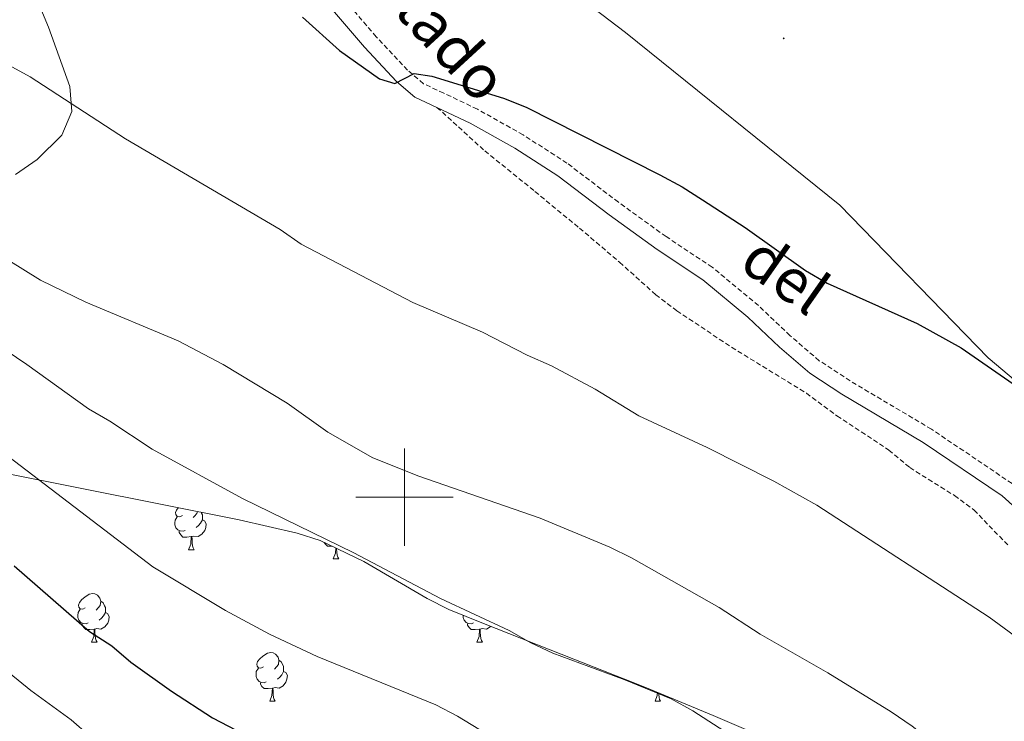
# Model space of a CAD drawing. Units: metres. Extents: x 565633 to 570117, y 4728349 to 4731363.
# Drawn here: x 567421 to 567623, y 4729954 to 4730098 of the extents above; entities that cross this region are included whole.
import ezdxf
from ezdxf.enums import TextEntityAlignment as Align

# ---------------------------------------------------------------- set-up
doc = ezdxf.new("R2010")
doc.units = ezdxf.units.M
doc.header["$MEASUREMENT"] = 0
doc.linetypes.add('TRAZOSX2', pattern=[1.5, 1, -0.5])
for name, color, linetype, lineweight in [('Carátula', 7, 'Continuous', 5), ('Level 1', 19, 'Continuous', 0), ('Level 21', 19, 'Continuous', 0), ('Level 35', 92, 'Continuous', 0), ('Level 36', 19, 'Continuous', 40), ('Level 4', 36, 'Continuous', 30), ('Level 44', 19, 'Continuous', 0), ('Level 5', 39, 'TRAZOSX2', 0), ('Level 63', 7, 'Continuous', 0), ('Level 7', 1, 'Continuous', 0)]:
    doc.layers.add(name, color=color, linetype=linetype, lineweight=lineweight)
doc.styles.add('Arial', font='ARIAL.TTF', dxfattribs={"height": 0.2})

# ---------------------------------------------------------------- blocks, each defined once
blk = doc.blocks.new('5PATER')
at = {"layer": 'Carátula', "linetype": 'Continuous', "lineweight": 5}
h = blk.add_hatch(color=250, dxfattribs=at)
edge = h.paths.add_edge_path()
edge.add_ellipse((0, 0), major_axis=(-1.33, -1.34), ratio=0.999422, start_angle=0, end_angle=360)

msp = doc.modelspace()

# ---------------------------------------------------------------- linework, layer by layer
at = {"layer": 'Level 1', "color": 19, "linetype": 'Continuous', "lineweight": 0, "ltscale": 0.5}
msp.add_polyline3d([(567509.43, 4730123.11, 972.41), (567545.47, 4730095.61, 973.08), (567589.63, 4730060.08, 973.68), (567620.14, 4730028.7, 974.91), (567661.74, 4729993.65, 975.66), (567703.56, 4729962.16, 976.99), (567738.23, 4729932.48, 977.99), (567769.18, 4729906.31, 978.83), (567806.07, 4729882.51, 979.24), (567841.64, 4729862.76, 979.05), (567872.71, 4729847.28, 978.11), (567908.81, 4729824.99, 976.39)], dxfattribs=at)
at = {"layer": 'Level 21', "color": 19, "linetype": 'Continuous', "lineweight": 0}
for points in [[(567423.62, 4730138.87, 973.77), (567431.72, 4730133.29, 974.1), (567439.96, 4730128.27, 973.77), (567447.27, 4730123.17, 974.1), (567452.06, 4730119.28, 974.1), (567455.72, 4730117.44, 974.1), (567460.27, 4730115.73, 974.44), (567467.01, 4730113.12, 974.44), (567473.18, 4730110.21, 974.44), (567478.15, 4730107.11, 974.1), (567483.96, 4730101.7, 974.44), (567491.76, 4730092.58, 974.77), (567498.38, 4730085.54, 975.1), (567502.13, 4730082.32, 975.1), (567506.69, 4730080.21, 975.43)], [(567506.69, 4730080.21, 975.43), (567513.51, 4730076.96, 975.43), (567522.74, 4730071.78, 975.43), (567531.59, 4730066.09, 975.43), (567542.11, 4730058.08, 975.76), (567552.01, 4730050.95, 975.76), (567561.41, 4730044.7, 976.1), (567570.71, 4730037.03, 976.43), (567577.18, 4730030.85, 976.43), (567583.42, 4730025.48, 976.76), (567590.04, 4730021.16, 977.09), (567606.76, 4730011.24, 977.09), (567623.06, 4730000.24, 977.09), (567634.97, 4729989.5, 977.42), (567639.69, 4729983.58, 977.42), (567644.2, 4729977.37, 978.09), (567647.79, 4729973.22, 978.42), (567652.91, 4729968.87, 978.42), (567659.42, 4729964.58, 978.42), (567674.95, 4729955.53, 978.42), (567681.87, 4729950.32, 978.42), (567688.08, 4729944.67, 978.42), (567694.44, 4729938.14, 978.67)]]:
    msp.add_polyline3d(points, dxfattribs=at)
at = {"layer": 'Level 21', "color": 19, "linetype": 'TRAZOSX2', "lineweight": 0}
for points in [[(567676.75, 4729958.24, 978.42), (567661.13, 4729967.34, 978.42), (567654.86, 4729971.47, 978.42), (567650.08, 4729975.53, 978.42), (567646.74, 4729979.39, 978.09), (567642.27, 4729985.54, 977.42), (567637.34, 4729991.73, 977.42), (567625.06, 4730002.8, 977.09), (567608.49, 4730013.98, 977.09), (567591.75, 4730023.91, 977.09), (567585.37, 4730028.08, 976.76), (567579.36, 4730033.25, 976.43), (567572.86, 4730039.45, 976.43), (567563.34, 4730047.31, 976.1), (567553.86, 4730053.61, 975.76), (567544.04, 4730060.68, 975.76), (567533.45, 4730068.75, 975.43), (567524.41, 4730074.56, 975.43), (567515, 4730079.84, 975.43), (567508.07, 4730083.14, 975.43), (567503.9, 4730085.07, 975.1), (567500.62, 4730087.89, 975.1), (567494.17, 4730094.74, 974.77), (567486.3, 4730103.95, 974.44)], [(567506.69, 4730080.21, 975.43), (567516.51, 4730071.26, 976.1), (567526.86, 4730062.89, 976.1), (567536.02, 4730055.36, 976.76), (567544.28, 4730048.34, 976.76), (567551.72, 4730041.66, 977.07), (567556.07, 4730038.35, 977.33), (567567.34, 4730030.85, 977.42), (567582.73, 4730021.38, 977.42), (567589.03, 4730016.72, 977.76), (567599.72, 4730009.68, 978.09), (567604.01, 4730006.07, 978.09), (567613.22, 4730000.32, 978.09), (567617.24, 4729997.34, 978.09), (567624.52, 4729989.82, 978.09)]]:
    msp.add_polyline3d(points, dxfattribs=at)
at = {"layer": 'Level 35', "color": 92, "linetype": 'Continuous', "lineweight": 0, "ltscale": 0.5}
for points in [[(567423.03, 4730105.64, 988.64), (567426.69, 4730096.71, 990.51), (567431.14, 4730084.47, 992.31), (567431.49, 4730079.36, 992.93), (567429.47, 4730074.5, 993.47), (567424.36, 4730069.51, 993.98), (567419.91, 4730066.36, 994.27)], [(567417.4, 4730004.98, 1004.19), (567465.95, 4729995.31, 999.86), (567477.89, 4729992.58, 998.88), (567482.62, 4729991.07, 998.53), (567491.61, 4729986.73, 998.06), (567504.68, 4729979.12, 997.68), (567509.15, 4729976.87, 997.6), (567516.27, 4729973.97, 997.57), (567534.89, 4729966.67, 998.65), (567545.18, 4729962.6, 998.88), (567549.8, 4729960.74, 998.55), (567563.57, 4729955.08, 996.51), (567571.24, 4729951.79, 995.95), (567580.1, 4729947.24, 995.61), (567588.56, 4729941.82, 995.71)]]:
    msp.add_polyline3d(points, dxfattribs=at)
at = {"layer": 'Level 36', "color": 92, "linetype": 'Continuous', "lineweight": 0}
for points in [[(567454.27, 4729996.24, 0.01), (567453.74, 4729995.98, 0.01), (567453.21, 4729996.03, 0.01), (567452.94, 4729996.4, 0.01), (567452.89, 4729996.83, 0.01), (567453.05, 4729997.35, 0.01), (567453.42, 4729997.81, 0.01)], [(567457.37, 4729997.02, 0.01), (567457.34, 4729996.77, 0.01), (567456.92, 4729996.24, 0.01), (567456.5, 4729995.82, 0.01)], [(567454.85, 4729993.16, 0.01), (567454.43, 4729993, 0.01), (567453.84, 4729993.06, 0.01), (567453.37, 4729993.27, 0.01), (567452.94, 4729993.7, 0.01), (567452.73, 4729994.28, 0.01), (567452.73, 4729994.7, 0.01), (567452.78, 4729995.29, 0.01), (567453.21, 4729995.98, 0.01)], [(567458.4, 4729995.34, 0.01), (567458.86, 4729995.09, 0.01), (567459.2, 4729994.48, 0.01), (567459.09, 4729993.75, 0.01), (567458.88, 4729993.11, 0.01), (567458.3, 4729992.37, 0.01), (567457.5, 4729991.89, 0.01), (567456.65, 4729992, 0.01), (567456.22, 4729991.87, 0.01)], [(567458.14, 4729996.87, 0.01), (567458.24, 4729996.67, 0.01), (567458.4, 4729996.35, 0.01), (567458.4, 4729995.77, 0.01), (567458.4, 4729995.34, 0.01), (567458.03, 4729994.65, 0.01), (567457.61, 4729994.17, 0.01), (567457.13, 4729993.75, 0.01)], [(567456.11, 4729991.87, 0.01), (567455.22, 4729991.78, 0.01), (567454.38, 4729991.78, 0.01), (567453.95, 4729992.21, 0.01), (567453.63, 4729992.69, 0.01), (567453.63, 4729993, 0.01)], [(567455.57, 4729989.18, 0.01), (567456, 4729990.34, 0.01), (567456.11, 4729991.87, 0.01), (567456.22, 4729991.87, 0.01), (567456.26, 4729991.28, 0.01), (567456.29, 4729990.6, 0.01), (567456.36, 4729989.98, 0.01), (567456.48, 4729989.58, 0.01), (567456.69, 4729989.18, 0.01)], [(567455.57, 4729989.18, 0.01), (567456.69, 4729989.18, 0.01)], [(567485.08, 4729989.88, 0.01), (567484.99, 4729989.88, 0.01), (567484.15, 4729989.88, 0.01), (567483.72, 4729990.31, 0.01), (567483.49, 4729990.65, 0.01)], [(567485.34, 4729987.28, 0.01), (567485.77, 4729988.44, 0.01), (567485.85, 4729989.51, 0.01)], [(567486.03, 4729989.42, 0.01), (567486.03, 4729989.38, 0.01), (567486.06, 4729988.69, 0.01), (567486.13, 4729988.08, 0.01), (567486.25, 4729987.68, 0.01), (567486.46, 4729987.28, 0.01)], [(567485.34, 4729987.28, 0.01), (567486.46, 4729987.28, 0.01)], [(567434.29, 4729977.2, 0.01), (567433.76, 4729976.93, 0.01), (567433.23, 4729976.98, 0.01), (567432.96, 4729977.36, 0.01), (567432.91, 4729977.78, 0.01), (567433.07, 4729978.3, 0.01), (567433.55, 4729978.9, 0.01), (567434.18, 4729979.42, 0.01), (567435.08, 4729980.01, 0.01), (567435.83, 4729980.17, 0.01), (567436.25, 4729980.12, 0.01), (567436.78, 4729979.8, 0.01), (567437.31, 4729979.22, 0.01), (567437.47, 4729978.58, 0.01), (567437.36, 4729977.72, 0.01), (567436.94, 4729977.2, 0.01), (567436.52, 4729976.77, 0.01)], [(567434.87, 4729974.12, 0.01), (567434.45, 4729973.96, 0.01), (567433.86, 4729974.02, 0.01), (567433.39, 4729974.22, 0.01), (567432.96, 4729974.65, 0.01), (567432.75, 4729975.24, 0.01), (567432.75, 4729975.66, 0.01), (567432.8, 4729976.24, 0.01), (567433.23, 4729976.93, 0.01)], [(567437.47, 4729978.58, 0.01), (567437.95, 4729978.26, 0.01), (567438.26, 4729977.62, 0.01), (567438.42, 4729977.3, 0.01), (567438.42, 4729976.72, 0.01), (567438.42, 4729976.29, 0.01), (567438.05, 4729975.6, 0.01), (567437.63, 4729975.12, 0.01), (567437.15, 4729974.7, 0.01)], [(567438.42, 4729976.29, 0.01), (567438.88, 4729976.04, 0.01), (567439.22, 4729975.43, 0.01), (567439.11, 4729974.7, 0.01), (567438.9, 4729974.06, 0.01), (567438.32, 4729973.32, 0.01), (567437.52, 4729972.84, 0.01), (567436.67, 4729972.95, 0.01), (567436.24, 4729972.82, 0.01)], [(567514.2, 4729974.11, 0.01), (567513.78, 4729973.95, 0.01), (567513.19, 4729974.01, 0.01), (567512.72, 4729974.22, 0.01), (567512.29, 4729974.65, 0.01), (567512.08, 4729975.23, 0.01), (567512.08, 4729975.65, 0.01), (567512.08, 4729975.68, 0.01)], [(567436.13, 4729972.82, 0.01), (567435.24, 4729972.73, 0.01), (567434.4, 4729972.74, 0.01), (567433.97, 4729973.16, 0.01), (567433.65, 4729973.64, 0.01), (567433.65, 4729973.96, 0.01)], [(567435.59, 4729970.13, 0.01), (567436.02, 4729971.29, 0.01), (567436.13, 4729972.82, 0.01), (567436.24, 4729972.82, 0.01), (567436.28, 4729972.23, 0.01), (567436.31, 4729971.55, 0.01), (567436.38, 4729970.93, 0.01), (567436.5, 4729970.53, 0.01), (567436.71, 4729970.13, 0.01)], [(567515.46, 4729972.82, 0.01), (567514.57, 4729972.73, 0.01), (567513.73, 4729972.73, 0.01), (567513.3, 4729973.16, 0.01), (567512.98, 4729973.64, 0.01), (567512.98, 4729973.95, 0.01)], [(567514.92, 4729970.13, 0.01), (567515.35, 4729971.29, 0.01), (567515.46, 4729972.82, 0.01), (567515.57, 4729972.82, 0.01), (567515.61, 4729972.23, 0.01), (567515.64, 4729971.55, 0.01), (567515.71, 4729970.93, 0.01), (567515.83, 4729970.53, 0.01), (567516.04, 4729970.13, 0.01)], [(567517.71, 4729973.4, 0.01), (567517.65, 4729973.32, 0.01), (567516.85, 4729972.84, 0.01), (567516, 4729972.95, 0.01), (567515.57, 4729972.82, 0.01)], [(567435.59, 4729970.13, 0.01), (567436.71, 4729970.13, 0.01)], [(567514.92, 4729970.13, 0.01), (567516.04, 4729970.13, 0.01)], [(567470.98, 4729965.05, 0.01), (567470.45, 4729964.79, 0.01), (567469.92, 4729964.84, 0.01), (567469.65, 4729965.21, 0.01), (567469.6, 4729965.64, 0.01), (567469.76, 4729966.16, 0.01), (567470.24, 4729966.75, 0.01), (567470.87, 4729967.28, 0.01), (567471.77, 4729967.87, 0.01), (567472.52, 4729968.03, 0.01), (567472.94, 4729967.97, 0.01), (567473.47, 4729967.66, 0.01), (567474, 4729967.07, 0.01), (567474.16, 4729966.43, 0.01), (567474.05, 4729965.58, 0.01), (567473.63, 4729965.05, 0.01), (567473.21, 4729964.63, 0.01)], [(567471.56, 4729961.97, 0.01), (567471.14, 4729961.81, 0.01), (567470.55, 4729961.87, 0.01), (567470.08, 4729962.08, 0.01), (567469.65, 4729962.51, 0.01), (567469.44, 4729963.09, 0.01), (567469.44, 4729963.51, 0.01), (567469.49, 4729964.1, 0.01), (567469.92, 4729964.79, 0.01)], [(567474.16, 4729966.43, 0.01), (567474.64, 4729966.12, 0.01), (567474.95, 4729965.48, 0.01), (567475.11, 4729965.16, 0.01), (567475.11, 4729964.58, 0.01), (567475.11, 4729964.15, 0.01), (567474.74, 4729963.46, 0.01), (567474.32, 4729962.98, 0.01), (567473.84, 4729962.56, 0.01)], [(567475.11, 4729964.15, 0.01), (567475.57, 4729963.9, 0.01), (567475.91, 4729963.29, 0.01), (567475.8, 4729962.56, 0.01), (567475.59, 4729961.92, 0.01), (567475.01, 4729961.18, 0.01), (567474.21, 4729960.7, 0.01), (567473.36, 4729960.81, 0.01), (567472.93, 4729960.68, 0.01)], [(567472.82, 4729960.68, 0.01), (567471.93, 4729960.59, 0.01), (567471.09, 4729960.59, 0.01), (567470.66, 4729961.02, 0.01), (567470.34, 4729961.5, 0.01), (567470.34, 4729961.81, 0.01)], [(567472.28, 4729957.99, 0.01), (567472.71, 4729959.15, 0.01), (567472.82, 4729960.68, 0.01), (567472.93, 4729960.68, 0.01), (567472.97, 4729960.09, 0.01), (567473, 4729959.41, 0.01), (567473.07, 4729958.79, 0.01), (567473.19, 4729958.39, 0.01), (567473.4, 4729957.99, 0.01)], [(567551.61, 4729957.99, 0.01), (567552.04, 4729959.15, 0.01), (567552.09, 4729959.8, 0.01)], [(567552.32, 4729959.7, 0.01), (567552.33, 4729959.41, 0.01), (567552.4, 4729958.79, 0.01), (567552.52, 4729958.39, 0.01), (567552.73, 4729957.99, 0.01)], [(567472.28, 4729957.99, 0.01), (567473.4, 4729957.99, 0.01)], [(567551.61, 4729957.99, 0.01), (567552.73, 4729957.99, 0.01)]]:
    msp.add_polyline3d(points, dxfattribs=at)
at = {"layer": 'Level 4', "color": 36, "linetype": 'Continuous', "lineweight": 30}
for points in [[(567479.03, 4730098.75, 975.01), (567486.61, 4730091.92, 975.01), (567494.86, 4730086.08, 975.01), (567498.02, 4730085.12, 975.01), (567501.99, 4730087.16, 975.01), (567505.6, 4730086.64, 975.01), (567520.36, 4730082.11, 975.01), (567525.08, 4730080.28, 975.01), (567552.56, 4730066.35, 975.01), (567557.18, 4730063.88, 975.01), (567561.38, 4730061.16, 975.01), (567570.1, 4730055.49, 975.01), (567582.52, 4730046.62, 975.01), (567587.01, 4730044.02, 975.01), (567605.53, 4730035.73, 975.01), (567614.61, 4730030.73, 975.01), (567635.83, 4730016.02, 975.01)], [(567419.68, 4729985.89, 1000.01), (567435.19, 4729972.34, 1000.01), (567439.74, 4729969.43, 1000.01), (567443.64, 4729966.04, 1000.01), (567452.01, 4729960.08, 1000.01), (567460.46, 4729954.56, 1000.01), (567465.36, 4729952.03, 1000.01), (567469.78, 4729949.22, 1000.01), (567478.91, 4729944.94, 1000.01), (567498.33, 4729936.99, 1000.01), (567503.14, 4729935.54, 1000.01), (567512.46, 4729931.14, 1000.01), (567529.86, 4729920.64, 1000.01), (567538.77, 4729914.88, 1000.01), (567543.01, 4729911.7, 1000.01), (567561.27, 4729902.43, 1000.01), (567566.06, 4729900.64, 1000.01), (567575.74, 4729896.27, 1000.01), (567593.92, 4729886.45, 1000.01), (567602.71, 4729880.85, 1000.01), (567615.25, 4729871.76, 1000.01), (567619.03, 4729868.49, 1000.01), (567627.34, 4729862.38, 1000.01)]]:
    msp.add_polyline3d(points, dxfattribs=at)
at = {"layer": 'Level 5', "color": 36, "linetype": 'Continuous', "lineweight": 0}
for points in [[(567630.97, 4729884.77, 995.01), (567622.99, 4729890.78, 995.01), (567610.69, 4729898.72, 995.01), (567589.72, 4729913.85, 995.01), (567575.76, 4729920.61, 995.01), (567560.48, 4729926.13, 995.01), (567551.4, 4729931.14, 995.01), (567542.94, 4729936.88, 995.01), (567534.03, 4729942.2, 995.01), (567515.33, 4729952.22, 995.01), (567510.9, 4729954.92, 995.01), (567506.47, 4729957.24, 995.01), (567482, 4729967.21, 995.01), (567472.23, 4729971.78, 995.01), (567463.13, 4729976.67, 995.01), (567448.18, 4729985.64, 995.01), (567406, 4730017.84, 995.01), (567389.7, 4730029.43, 995.01), (567361.65, 4730053.01, 995.01), (567347.08, 4730064.5, 995.01), (567335.1, 4730074.64, 995.01), (567310.6, 4730095.86, 995.01), (567293.67, 4730111.53, 995.01)], [(567474.43, 4730055.09, 980.01), (567442.55, 4730073.71, 980.01), (567422.94, 4730086.52, 980.01), (567413.22, 4730091.76, 980.01), (567373.05, 4730112.05, 980.01)], [(567625.66, 4729938.37, 985.01), (567608.74, 4729949.53, 985.01), (567604.53, 4729952.86, 985.01), (567600.18, 4729955.79, 985.01), (567587.12, 4729963.82, 985.01), (567573.21, 4729971.8, 985.01), (567564.75, 4729977.27, 985.01), (567546.72, 4729987.48, 985.01), (567542.24, 4729989.73, 985.01), (567527.9, 4729995.68, 985.01), (567502.97, 4730004.34, 985.01), (567493.51, 4730008.11, 985.01), (567484.19, 4730013.34, 985.01), (567475.84, 4730019.31, 985.01), (567462.67, 4730027.32, 985.01), (567453.4, 4730032.18, 985.01), (567434.4, 4730040.09, 985.01), (567425.07, 4730044.64, 985.01), (567411.54, 4730053.02, 985.01), (567403.22, 4730059.17, 985.01), (567395.6, 4730065.89, 985.01), (567383.2, 4730075.71, 985.01)], [(567628.86, 4729969.07, 980.01), (567620.36, 4729975.3, 980.01), (567584.91, 4729998.32, 980.01), (567576.02, 4730003.29, 980.01), (567562.28, 4730010.23, 980.01), (567548.26, 4730016.71, 980.01), (567539.28, 4730022.24, 980.01), (567530.29, 4730027.04, 980.01), (567525.24, 4730029.19, 980.01), (567516.05, 4730033.93, 980.01), (567501.73, 4730040.07, 980.01), (567478.76, 4730052.09, 980.01), (567474.43, 4730055.09, 980.01)], [(567628.52, 4729911.48, 990.01), (567608.64, 4729928.6, 990.01), (567604.51, 4729931.83, 990.01), (567600.3, 4729934.53, 990.01), (567590.95, 4729938.9, 990.01), (567581.34, 4729942.5, 990.01), (567576.58, 4729944.94, 990.01), (567559.37, 4729956.05, 990.01), (567554.88, 4729958.46, 990.01), (567545.36, 4729962.43, 990.01), (567530.56, 4729967.88, 990.01), (567526.03, 4729970, 990.01), (567521.52, 4729972.56, 990.01), (567507.44, 4729979.11, 990.01), (567489.56, 4729988.53, 990.01), (567466.67, 4729999.72, 990.01), (567448.06, 4730009.88, 990.01), (567439.36, 4730015.61, 990.01), (567434.95, 4730018.14, 990.01), (567422.29, 4730027.26, 990.01), (567413.67, 4730033.05, 990.01), (567405.68, 4730039.46, 990.01)], [(567411.15, 4729969.89, 1005.01), (567423.05, 4729960.21, 1005.01), (567431.4, 4729954.17, 1005.01), (567435.18, 4729950.9, 1005.01)]]:
    msp.add_polyline3d(points, dxfattribs=at)
at = {"layer": 'Level 63', "linetype": 'Continuous', "lineweight": 0}
for points in [[(567500.01, 4729990, 0.01), (567500.01, 4730010, 0.01)], [(567490.01, 4730000, 0.01), (567510.01, 4730000, 0.01)]]:
    msp.add_polyline3d(points, dxfattribs=at)

# ---------------------------------------------------------------- block references
at = {"layer": 'Level 7', "color": 19, "linetype": 'Continuous', "lineweight": 0, "xscale": 0.09999983015004542, "yscale": 0.09999983015004542}
msp.add_blockref('5PATER', (567578.06, 4730094.41, 971.43), dxfattribs=at)

# ---------------------------------------------------------------- texts
at = {"layer": 'Level 44', "color": 19, "linetype": 'Continuous', "lineweight": 0, "style": 'Arial'}
for s, rotation, p in [('Acotado', -47.4413, (567497.16, 4730096.24, 984.23)), ('del', -34.9935, (567574.27, 4730039.84, 984.23))]:
    msp.add_text(s, height=9, rotation=rotation, dxfattribs=at).set_placement(p, align=Align.BOTTOM_CENTER)

doc.saveas('drawing.dxf')
